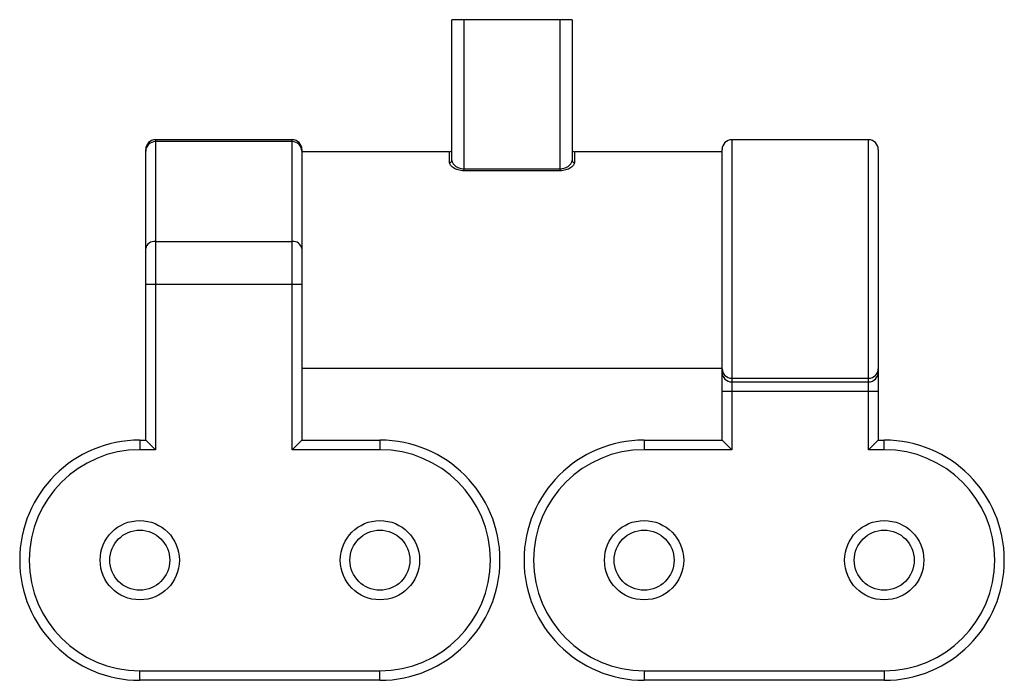
# Paper-space layout '_Top' of a CAD drawing. Units: millimetres. Extents: x 12.1 to 94.1, y 150.3 to 205.3.
import ezdxf

# ---------------------------------------------------------------- set-up
doc = ezdxf.new("R2010")
doc.units = ezdxf.units.MM

psp = doc.layouts.new('_Top')

# ---------------------------------------------------------------- linework, layer by layer
at = {"color": 7, "linetype": 'Continuous', "lineweight": 25}
for p, q in [((58.098, 205.263), (48.098, 205.263)), ((48.098, 193.547), (48.098, 205.263)), ((49.098, 205.263), (49.098, 192.687)), ((57.098, 192.687), (57.098, 205.263)), ((58.098, 205.263), (58.098, 193.547)), ((34.798, 195.263), (23.398, 195.263)), ((23.398, 195.263), (23.398, 195.111)), ((34.798, 195.111), (34.798, 195.263)), ((82.798, 195.263), (71.398, 195.263)), ((71.398, 195.263), (71.398, 175.414)), ((82.798, 175.414), (82.798, 195.263)), ((22.598, 194.323), (22.598, 194.463)), ((34.798, 195.111), (23.398, 195.111)), ((35.598, 194.463), (35.598, 194.323)), ((70.598, 176.202), (70.598, 194.463)), ((83.598, 194.463), (83.598, 176.202)), ((47.898, 194.263), (35.598, 194.263)), ((47.898, 193.367), (47.898, 194.263)), ((70.598, 194.263), (58.298, 194.263)), ((58.298, 194.263), (58.298, 193.367)), ((49.098, 192.852), (57.098, 192.852)), ((57.098, 192.687), (49.098, 192.687)), ((22.598, 170.263), (22.598, 186.214)), ((23.398, 186.787), (23.398, 169.463)), ((23.398, 186.787), (34.798, 186.787)), ((34.798, 169.463), (34.798, 186.787)), ((35.598, 186.214), (35.598, 170.263)), ((35.598, 183.205), (22.598, 183.205)), ((35.598, 176.263), (70.598, 176.263)), ((70.598, 170.263), (70.598, 175.909)), ((83.598, 175.909), (83.598, 170.263)), ((71.398, 175.414), (82.798, 175.414)), ((71.398, 175.109), (82.798, 175.109)), ((71.398, 175.109), (71.398, 169.463)), ((82.798, 169.463), (82.798, 175.109)), ((83.598, 174.309), (70.598, 174.309)), ((22.098, 170.263), (22.598, 170.263)), ((22.098, 170.263), (22.098, 169.463)), ((22.598, 170.263), (23.398, 169.463)), ((34.798, 169.463), (35.598, 170.263)), ((35.598, 170.263), (42.098, 170.263)), ((42.098, 170.263), (42.098, 169.463)), ((64.098, 170.263), (64.098, 169.463)), ((64.098, 170.263), (70.598, 170.263)), ((70.598, 170.263), (71.398, 169.463)), ((82.798, 169.463), (83.598, 170.263)), ((83.598, 170.263), (84.098, 170.263)), ((84.098, 169.463), (84.098, 170.263)), ((23.398, 169.463), (22.098, 169.463)), ((42.098, 169.463), (34.798, 169.463)), ((71.398, 169.463), (64.098, 169.463)), ((84.098, 169.463), (82.798, 169.463)), ((22.098, 151.063), (42.098, 151.063)), ((22.098, 150.263), (22.098, 151.063)), ((42.098, 150.263), (42.098, 151.063)), ((64.098, 151.063), (84.098, 151.063)), ((64.098, 151.063), (64.098, 150.263)), ((84.098, 151.063), (84.098, 150.263)), ((42.098, 150.263), (22.098, 150.263)), ((84.098, 150.263), (64.098, 150.263))]:
    psp.add_line(p, q, dxfattribs=at)
for centre, radius in [((22.098, 160.263), 3.3), ((42.098, 160.263), 3.3), ((64.098, 160.263), 3.3), ((84.098, 160.263), 3.3), ((22.098, 160.263), 2.5), ((42.098, 160.263), 2.5), ((64.098, 160.263), 2.5), ((84.098, 160.263), 2.5)]:
    psp.add_circle(centre, radius, dxfattribs=at)
for centre, radius, start, end in [((23.398, 194.463), 0.8, 90, 180), ((34.798, 194.463), 0.8, 0, 90), ((71.398, 194.463), 0.8, 90, 180), ((82.798, 194.463), 0.8, 0, 90), ((23.392, 194.317), 0.794, 89.56481, 179.55809), ((34.804, 194.317), 0.794, 0.44191, 90.43519), ((47.898, 194.463), 0.2, 270, 0), ((58.298, 194.463), 0.2, 180, 270), ((47.907, 193.558), 0.191, 267.16109, 356.84723), ((58.288, 193.558), 0.191, 183.15277, 272.83891), ((23.3, 186.078), 0.716, 82.18198, 169.05466), ((34.895, 186.078), 0.716, 10.94534, 97.81802), ((71.392, 176.208), 0.794, 180.44191, 270.43519), ((71.398, 175.909), 0.8, 180.00001, 270.00001), ((82.804, 176.208), 0.794, 269.56481, 359.55809), ((82.798, 175.909), 0.8, 269.99999, 359.99999), ((22.098, 160.263), 10, 90, 270), ((42.098, 160.263), 10, 270, 90), ((64.098, 160.263), 10, 90, 270), ((84.098, 160.263), 10, 270, 90), ((22.098, 160.263), 9.2, 90, 270), ((42.098, 160.263), 9.2, 270, 90), ((64.098, 160.263), 9.2, 90, 270), ((84.098, 160.263), 9.2, 270, 90)]:
    psp.add_arc(centre, radius, start, end, dxfattribs=at)
for points, knots in [([(23.398, 195.111), (23.398, 195.096), (23.398, 195.08), (23.398, 195.047), (23.398, 194.996), (23.398, 194.939), (23.398, 194.816), (23.398, 194.724), (23.398, 194.419), (23.398, 194.179), (23.398, 193.636), (23.398, 193.334), (23.398, 192.677), (23.398, 192.323), (23.398, 191.205), (23.398, 190.388), (23.398, 188.655), (23.398, 187.738), (23.398, 186.787)], [0, 0, 0, 0, 0.015625, 0.015625, 0.03125, 0.0625, 0.0625, 0.125, 0.125, 0.25, 0.25, 0.375, 0.375, 0.5, 0.5, 0.75, 0.75, 1, 1, 1, 1]), ([(34.798, 186.787), (34.798, 187.737), (34.798, 188.651), (34.798, 190.384), (34.798, 191.204), (34.798, 192.318), (34.798, 192.67), (34.798, 193.327), (34.798, 193.632), (34.798, 194.451), (34.798, 194.873), (34.798, 195.111)], [0, 0, 0, 0, 0.25, 0.25, 0.5, 0.5, 0.625, 0.625, 0.75, 0.75, 1, 1, 1, 1]), ([(22.598, 186.214), (22.598, 187.137), (22.598, 188.024), (22.598, 189.704), (22.598, 190.497), (22.598, 191.585), (22.598, 191.931), (22.598, 192.576), (22.598, 192.873), (22.598, 193.674), (22.598, 194.091), (22.598, 194.323)], [0, 0, 0, 0, 0.25, 0.25, 0.5, 0.5, 0.625, 0.625, 0.75, 0.75, 1, 1, 1, 1]), ([(35.598, 194.323), (35.598, 194.092), (35.598, 193.678), (35.598, 192.876), (35.598, 192.577), (35.598, 191.936), (35.598, 191.592), (35.598, 190.506), (35.598, 189.708), (35.598, 188.024), (35.598, 187.136), (35.598, 186.214)], [0, 0, 0, 0, 0.25, 0.25, 0.375, 0.375, 0.5, 0.5, 0.75, 0.75, 1, 1, 1, 1]), ([(48.098, 193.547), (48.098, 193.474), (48.121, 193.399), (48.211, 193.246), (48.277, 193.171), (48.451, 193.033), (48.558, 192.97), (48.746, 192.902), (48.814, 192.883), (48.953, 192.859), (49.024, 192.852), (49.098, 192.852)], [0, 0, 0, 0, 0.25, 0.25, 0.5, 0.5, 0.75, 0.75, 0.875, 0.875, 1, 1, 1, 1]), ([(57.098, 192.852), (57.245, 192.852), (57.387, 192.879), (57.64, 192.972), (57.745, 193.033), (57.919, 193.172), (57.984, 193.246), (58.074, 193.399), (58.098, 193.474), (58.098, 193.547)], [0, 0, 0, 0, 0.25, 0.25, 0.5, 0.5, 0.75, 0.75, 1, 1, 1, 1]), ([(49.098, 192.687), (49.013, 192.687), (48.931, 192.693), (48.769, 192.716), (48.689, 192.733), (48.467, 192.796), (48.336, 192.856), (48.122, 192.991), (48.04, 193.066), (47.927, 193.219), (47.898, 193.294), (47.898, 193.367)], [0, 0, 0, 0, 0.125, 0.125, 0.25, 0.25, 0.5, 0.5, 0.75, 0.75, 1, 1, 1, 1]), ([(58.298, 193.367), (58.298, 193.294), (58.269, 193.219), (58.155, 193.066), (58.074, 192.992), (57.859, 192.856), (57.731, 192.797), (57.432, 192.711), (57.267, 192.687), (57.098, 192.687)], [0, 0, 0, 0, 0.25, 0.25, 0.5, 0.5, 0.75, 0.75, 1, 1, 1, 1]), ([(70.598, 175.909), (70.598, 175.91), (70.598, 175.918), (70.598, 175.959), (70.598, 175.977), (70.598, 176.023), (70.598, 176.041), (70.598, 176.081), (70.598, 176.096), (70.598, 176.125), (70.598, 176.136), (70.598, 176.163), (70.598, 176.177), (70.598, 176.202)], [0, 0, 0, 0, 0.5, 0.5, 0.75, 0.75, 0.875, 0.875, 0.9375, 0.9375, 0.96875, 0.96875, 1, 1, 1, 1]), ([(83.598, 176.202), (83.598, 176.177), (83.598, 176.163), (83.598, 176.136), (83.598, 176.125), (83.598, 176.096), (83.598, 176.081), (83.598, 176.041), (83.598, 176.023), (83.598, 175.977), (83.598, 175.959), (83.598, 175.918), (83.598, 175.91), (83.598, 175.909)], [0, 0, 0, 0, 0.03125, 0.03125, 0.0625, 0.0625, 0.125, 0.125, 0.25, 0.25, 0.5, 0.5, 1, 1, 1, 1]), ([(71.398, 175.414), (71.398, 175.389), (71.398, 175.373), (71.398, 175.345), (71.398, 175.333), (71.398, 175.302), (71.398, 175.286), (71.398, 175.245), (71.398, 175.226), (71.398, 175.179), (71.398, 175.16), (71.398, 175.119), (71.398, 175.11), (71.398, 175.109)], [0, 0, 0, 0, 0.03125, 0.03125, 0.0625, 0.0625, 0.125, 0.125, 0.25, 0.25, 0.5, 0.5, 1, 1, 1, 1]), ([(82.798, 175.109), (82.798, 175.11), (82.798, 175.119), (82.798, 175.16), (82.798, 175.179), (82.798, 175.226), (82.798, 175.245), (82.798, 175.286), (82.798, 175.302), (82.798, 175.333), (82.798, 175.345), (82.798, 175.373), (82.798, 175.389), (82.798, 175.414)], [0, 0, 0, 0, 0.5, 0.5, 0.75, 0.75, 0.875, 0.875, 0.9375, 0.9375, 0.96875, 0.96875, 1, 1, 1, 1])]:
    psp.add_open_spline(points, degree=3, knots=knots, dxfattribs=at)

doc.saveas('drawing.dxf')
